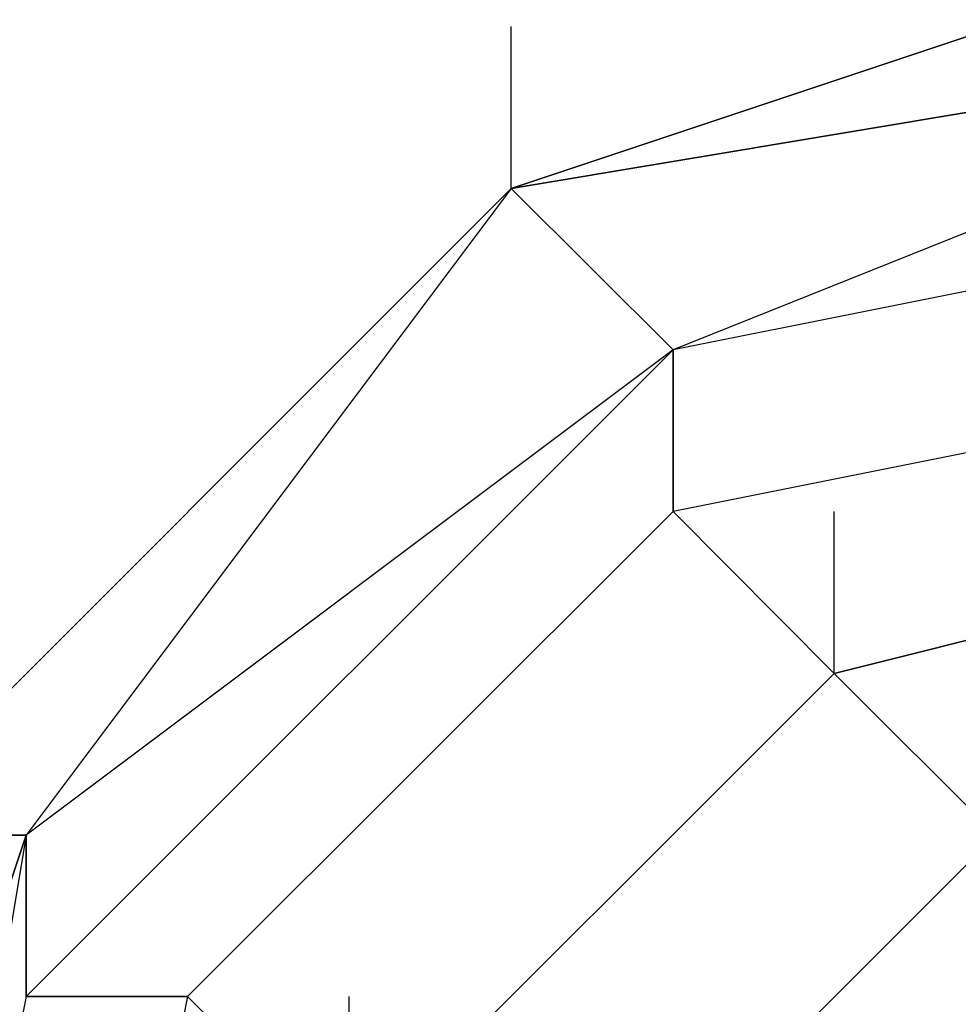
# Model space of a CAD drawing. Units: millimetres. Extents: x -5238 to 42113, y -6831 to 27230.
# Drawn here: x 4428 to 4477, y 7035 to 7087 of the extents above; entities that cross this region are included whole.
import ezdxf

# ---------------------------------------------------------------- set-up
doc = ezdxf.new("R2010")
doc.units = ezdxf.units.MM
doc.layers.add('DRAUFSICHT', color=7, linetype='Continuous')

msp = doc.modelspace()

# ---------------------------------------------------------------- linework, layer by layer
at = {"layer": 'DRAUFSICHT', "lineweight": 25}
for points in [[(4546.599, 6917.274), (4588.939, 6951.139), (4597.414, 6993.48), (4588.939, 7044.26), (4546.599, 7078.126), (4504.259, 7095.075), (4453.478, 7078.126), (4419.613, 7044.26), (4402.663, 6993.48), (4419.613, 6951.139), (4453.478, 6917.274)], [(4546.599, 6917.274), (4588.939, 6951.139), (4597.414, 6993.48), (4588.939, 7044.26), (4546.599, 7078.126), (4504.259, 7095.075), (4453.478, 7078.126), (4419.613, 7044.26), (4402.663, 6993.48), (4419.613, 6951.139), (4453.478, 6917.274)], [(4555.074, 6917.274), (4588.939, 6951.139), (4597.414, 6993.48), (4588.939, 7044.26), (4555.074, 7078.126), (4504.259, 7095.075), (4453.478, 7078.126), (4419.613, 7044.26), (4402.663, 6993.48), (4419.613, 6951.139), (4453.478, 6917.274)], [(4555.074, 6917.274), (4588.939, 6951.139), (4597.414, 6993.48), (4588.939, 7044.26), (4555.074, 7078.126), (4504.259, 7095.075), (4453.478, 7078.126), (4419.613, 7044.26), (4402.663, 6993.48), (4419.613, 6951.139), (4453.478, 6917.274)], [(4555.074, 6917.274), (4588.939, 6951.139), (4597.414, 6993.48), (4588.939, 7044.26), (4555.074, 7078.126), (4504.259, 7095.075), (4453.478, 7078.126), (4419.613, 7044.26), (4402.663, 6993.48), (4419.613, 6951.139), (4453.478, 6917.274)], [(4555.074, 6917.274), (4588.939, 6951.139), (4597.414, 6993.48), (4588.939, 7044.26), (4555.074, 7078.126), (4504.259, 7095.075), (4453.478, 7078.126), (4419.613, 7044.26), (4402.663, 6993.48), (4419.613, 6951.139), (4453.478, 6917.274)], [(4555.074, 6917.274), (4588.939, 6951.139), (4597.414, 6993.48), (4588.939, 7044.26), (4555.074, 7078.126), (4504.259, 7095.075), (4453.478, 7078.126), (4419.613, 7044.26), (4402.663, 6993.48), (4419.613, 6951.139), (4453.478, 6917.274)], [(4546.599, 6917.274), (4588.939, 6951.139), (4597.414, 6993.48), (4588.939, 7044.26), (4546.599, 7078.126), (4504.259, 7095.075), (4453.478, 7078.126), (4419.613, 7044.26), (4402.663, 6993.48), (4419.613, 6951.139), (4453.478, 6917.274)], [(4546.599, 6917.274), (4588.939, 6951.139), (4597.414, 6993.48), (4588.939, 7044.26), (4555.074, 7078.126), (4504.259, 7095.075), (4453.478, 7078.126), (4419.613, 7044.26), (4402.663, 6993.48), (4419.613, 6951.139), (4453.478, 6917.274)], [(4555.074, 6917.274), (4588.939, 6951.139), (4597.414, 6993.48), (4588.939, 7044.26), (4555.074, 7078.126), (4504.259, 7095.075), (4453.478, 7078.126), (4419.613, 7044.26), (4402.663, 6993.48), (4419.613, 6951.139), (4453.478, 6917.274)], [(4555.074, 6917.274), (4588.939, 6951.139), (4597.414, 6993.48), (4588.939, 7044.26), (4555.074, 7078.126), (4504.259, 7095.075), (4453.478, 7078.126), (4419.613, 7044.26), (4402.663, 6993.48), (4419.613, 6951.139), (4453.478, 6917.274)], [(4555.074, 6917.274), (4588.939, 6951.139), (4597.414, 6993.48), (4588.939, 7044.26), (4555.074, 7078.126), (4504.259, 7095.075), (4453.478, 7078.126), (4419.613, 7044.26), (4402.663, 6993.48), (4419.613, 6951.139), (4453.478, 6917.274)], [(4555.074, 6917.274), (4588.939, 6951.139), (4597.414, 6993.48), (4588.939, 7044.26), (4555.074, 7078.126), (4504.259, 7095.075), (4453.478, 7078.126), (4419.613, 7044.26), (4402.663, 6993.48), (4419.613, 6951.139), (4453.478, 6917.274)], [(4555.074, 6917.274), (4588.939, 6951.139), (4597.414, 6993.48), (4588.939, 7044.26), (4546.599, 7078.126), (4504.259, 7095.075), (4453.478, 7078.126), (4419.613, 7044.26), (4402.663, 6993.48), (4419.613, 6951.139), (4453.478, 6917.274)], [(4546.599, 6917.274), (4588.939, 6951.139), (4597.414, 6993.48), (4588.939, 7044.26), (4546.599, 7078.126), (4504.259, 7095.075), (4453.478, 7078.126), (4419.613, 7044.26), (4402.663, 6993.48), (4419.613, 6951.139), (4453.478, 6917.274)], [(4546.599, 6917.274), (4588.939, 6951.139), (4597.414, 6993.48), (4588.939, 7044.26), (4555.074, 7078.126), (4504.259, 7095.075), (4453.478, 7078.126), (4419.613, 7044.26), (4402.663, 6993.48), (4419.613, 6951.139), (4453.478, 6917.274)], [(4555.074, 6917.274), (4588.939, 6951.139), (4597.414, 6993.48), (4588.939, 7044.26), (4555.074, 7078.126), (4504.259, 7095.075), (4453.478, 7078.126), (4419.613, 7044.26), (4402.663, 6993.48), (4419.613, 6951.139), (4453.478, 6917.274)], [(4555.074, 6917.274), (4588.939, 6951.139), (4597.414, 6993.48), (4588.939, 7044.26), (4555.074, 7078.126), (4504.259, 7095.075), (4453.478, 7078.126), (4419.613, 7044.26), (4402.663, 6993.48), (4419.613, 6951.139), (4453.478, 6917.274)], [(4555.074, 6917.274), (4588.939, 6951.139), (4597.414, 6993.48), (4588.939, 7044.26), (4555.074, 7078.126), (4504.259, 7095.075), (4453.478, 7078.126), (4419.613, 7044.26), (4402.663, 6993.48), (4419.613, 6951.139), (4453.478, 6917.274)], [(4555.074, 6917.274), (4588.939, 6951.139), (4597.414, 6993.48), (4588.939, 7044.26), (4555.074, 7078.126), (4504.259, 7095.075), (4453.478, 7078.126), (4419.613, 7044.26), (4402.663, 6993.48), (4419.613, 6951.139), (4453.478, 6917.274)], [(4555.074, 6917.274), (4588.939, 6951.139), (4597.414, 6993.48), (4588.939, 7044.26), (4546.599, 7078.126), (4504.259, 7095.075), (4453.478, 7078.126), (4419.613, 7044.26), (4402.663, 6993.48), (4419.613, 6951.139), (4453.478, 6917.274)], [(4546.599, 6917.274), (4588.939, 6951.139), (4597.414, 6993.48), (4588.939, 7044.26), (4546.599, 7078.126), (4504.259, 7095.075), (4453.478, 7078.126), (4419.613, 7044.26), (4402.663, 6993.48), (4419.613, 6951.139), (4453.478, 6917.274)], [(4546.599, 6917.274), (4588.939, 6951.139), (4597.414, 6993.48), (4588.939, 7044.26), (4555.074, 7078.126), (4504.259, 7095.075), (4453.478, 7078.126), (4419.613, 7044.26), (4402.663, 6993.48), (4419.613, 6951.139), (4453.478, 6917.274)], [(4555.074, 6917.274), (4588.939, 6951.139), (4597.414, 6993.48), (4588.939, 7044.26), (4555.074, 7078.126), (4504.259, 7095.075), (4453.478, 7078.126), (4419.613, 7044.26), (4402.663, 6993.48), (4419.613, 6951.139), (4453.478, 6917.274)], [(4555.074, 6917.274), (4588.939, 6951.139), (4597.414, 6993.48), (4588.939, 7044.26), (4555.074, 7078.126), (4504.259, 7095.075), (4453.478, 7078.126), (4419.613, 7044.26), (4402.663, 6993.48), (4419.613, 6951.139), (4453.478, 6917.274)], [(4555.074, 6917.274), (4588.939, 6951.139), (4597.414, 6993.48), (4588.939, 7044.26), (4555.074, 7078.126), (4504.259, 7095.075), (4453.478, 7078.126), (4419.613, 7044.26), (4402.663, 6993.48), (4419.613, 6951.139), (4453.478, 6917.274)], [(4555.074, 6917.274), (4588.939, 6951.139), (4597.414, 6993.48), (4588.939, 7044.26), (4555.074, 7078.126), (4504.259, 7095.075), (4453.478, 7078.126), (4419.613, 7044.26), (4402.663, 6993.48), (4419.613, 6951.139), (4453.478, 6917.274)], [(4555.074, 6917.274), (4588.939, 6951.139), (4597.414, 6993.48), (4588.939, 7044.26), (4546.599, 7078.126), (4504.259, 7095.075), (4453.478, 7078.126), (4419.613, 7044.26), (4402.663, 6993.48), (4419.613, 6951.139), (4453.478, 6917.274)], [(4504.259, 7095.075), (4453.478, 7078.126), (4419.613, 7044.26), (4411.138, 6993.48), (4419.613, 6951.139), (4453.478, 6917.274)], [(4546.599, 6917.274), (4580.464, 6951.139), (4597.414, 6993.48), (4580.464, 7044.26), (4546.599, 7078.126), (4504.259, 7095.075), (4453.478, 7078.126), (4419.613, 7044.26), (4411.138, 6993.48), (4419.613, 6951.139), (4453.478, 6917.274)], [(4546.599, 6917.274), (4588.939, 6951.139), (4597.414, 6993.48), (4588.939, 7044.26), (4546.599, 7078.126), (4504.259, 7095.075), (4453.478, 7078.126), (4419.613, 7044.26), (4411.138, 6993.48), (4419.613, 6951.139), (4453.478, 6917.274)], [(4546.599, 6917.274), (4588.939, 6951.139), (4597.414, 6993.48), (4588.939, 7044.26), (4546.599, 7078.126), (4504.259, 7095.075), (4453.478, 7078.126), (4419.613, 7044.26), (4411.138, 6993.48), (4419.613, 6951.139), (4453.478, 6917.274)], [(4546.599, 6917.274), (4588.939, 6951.139), (4597.414, 6993.48), (4588.939, 7044.26), (4546.599, 7078.126), (4504.259, 7095.075), (4453.478, 7078.126), (4419.613, 7044.26), (4411.138, 6993.48), (4419.613, 6951.139), (4453.478, 6917.274)], [(4546.599, 6917.274), (4588.939, 6951.139), (4597.414, 6993.48), (4588.939, 7044.26), (4546.599, 7078.126), (4504.259, 7095.075), (4453.478, 7078.126), (4419.613, 7044.26), (4411.138, 6993.48), (4419.613, 6951.139), (4453.478, 6917.274)], [(4546.599, 6917.274), (4580.464, 6951.139), (4597.414, 6993.48), (4580.464, 7044.26), (4546.599, 7078.126), (4504.259, 7095.075), (4453.478, 7078.126), (4419.613, 7044.26), (4411.138, 6993.48), (4419.613, 6951.139), (4453.478, 6917.274)], [(4546.599, 6917.274), (4580.464, 6951.139), (4597.414, 6993.48), (4588.939, 7044.26), (4546.599, 7078.126), (4504.259, 7095.075), (4453.478, 7078.126), (4419.613, 7044.26), (4411.138, 6993.48), (4419.613, 6951.139), (4453.478, 6917.274)], [(4546.599, 6917.274), (4588.939, 6951.139), (4597.414, 6993.48), (4588.939, 7044.26), (4546.599, 7078.126), (4504.259, 7095.075), (4453.478, 7078.126), (4419.613, 7044.26), (4411.138, 6993.48), (4419.613, 6951.139), (4453.478, 6917.274)], [(4546.599, 6917.274), (4588.939, 6951.139), (4597.414, 6993.48), (4588.939, 7044.26), (4546.599, 7078.126), (4504.259, 7095.075), (4453.478, 7078.126), (4419.613, 7044.26), (4411.138, 6993.48), (4419.613, 6951.139), (4453.478, 6917.274)], [(4546.599, 6917.274), (4588.939, 6951.139), (4597.414, 6993.48), (4588.939, 7044.26), (4546.599, 7078.126), (4504.259, 7095.075), (4453.478, 7078.126), (4419.613, 7044.26), (4411.138, 6993.48), (4419.613, 6951.139), (4453.478, 6917.274)], [(4546.599, 6917.274), (4588.939, 6951.139), (4597.414, 6993.48), (4580.464, 7044.26), (4546.599, 7078.126), (4504.259, 7095.075), (4453.478, 7078.126), (4419.613, 7044.26), (4411.138, 6993.48), (4419.613, 6951.139), (4453.478, 6917.274)], [(4546.599, 6917.274), (4580.464, 6951.139), (4597.414, 6993.48), (4580.464, 7044.26), (4546.599, 7078.126), (4504.259, 7095.075), (4453.478, 7078.126), (4419.613, 7044.26), (4411.138, 6993.48), (4419.613, 6951.139), (4453.478, 6917.274)], [(4546.599, 6917.274), (4580.464, 6951.139), (4597.414, 6993.48), (4588.939, 7044.26), (4546.599, 7078.126), (4504.259, 7095.075), (4453.478, 7078.126), (4419.613, 7044.26), (4411.138, 6993.48), (4419.613, 6951.139), (4453.478, 6917.274)], [(4546.599, 6917.274), (4588.939, 6951.139), (4597.414, 6993.48), (4588.939, 7044.26), (4546.599, 7078.126), (4504.259, 7095.075), (4453.478, 7078.126), (4419.613, 7044.26), (4411.138, 6993.48), (4419.613, 6951.139), (4453.478, 6917.274)], [(4546.599, 6917.274), (4588.939, 6951.139), (4597.414, 6993.48), (4588.939, 7044.26), (4546.599, 7078.126), (4504.259, 7095.075), (4453.478, 7078.126), (4419.613, 7044.26), (4411.138, 6993.48), (4419.613, 6951.139), (4453.478, 6917.274)], [(4546.599, 6917.274), (4588.939, 6951.139), (4597.414, 6993.48), (4588.939, 7044.26), (4546.599, 7078.126), (4504.259, 7095.075), (4453.478, 7078.126), (4419.613, 7044.26), (4411.138, 6993.48), (4419.613, 6951.139), (4453.478, 6917.274)], [(4546.599, 6917.274), (4588.939, 6951.139), (4597.414, 6993.48), (4580.464, 7044.26), (4546.599, 7078.126), (4504.259, 7095.075), (4453.478, 7078.126), (4419.613, 7044.26), (4411.138, 6993.48), (4419.613, 6951.139), (4453.478, 6917.274)], [(4546.599, 6917.274), (4580.464, 6951.139), (4597.414, 6993.48), (4580.464, 7044.26), (4546.599, 7078.126), (4504.259, 7095.075), (4453.478, 7078.126), (4419.613, 7044.26), (4411.138, 6993.48), (4419.613, 6951.139), (4453.478, 6917.274)], [(4546.599, 6917.274), (4580.464, 6951.139), (4597.414, 6993.48), (4588.939, 7044.26), (4546.599, 7078.126), (4504.259, 7095.075), (4453.478, 7078.126), (4419.613, 7044.26), (4411.138, 6993.48), (4419.613, 6951.139), (4453.478, 6917.274)], [(4546.599, 6917.274), (4588.939, 6951.139), (4597.414, 6993.48), (4588.939, 7044.26), (4546.599, 7078.126), (4504.259, 7095.075), (4453.478, 7078.126), (4419.613, 7044.26), (4411.138, 6993.48), (4419.613, 6951.139), (4453.478, 6917.274)], [(4546.599, 6917.274), (4588.939, 6951.139), (4597.414, 6993.48), (4588.939, 7044.26), (4546.599, 7078.126), (4504.259, 7095.075), (4453.478, 7078.126), (4419.613, 7044.26), (4411.138, 6993.48), (4419.613, 6951.139), (4453.478, 6917.274)], [(4546.599, 6917.274), (4588.939, 6951.139), (4597.414, 6993.48), (4588.939, 7044.26), (4546.599, 7078.126), (4504.259, 7095.075), (4453.478, 7078.126), (4419.613, 7044.26), (4411.138, 6993.48), (4419.613, 6951.139), (4453.478, 6917.274)], [(4546.599, 6917.274), (4588.939, 6951.139), (4597.414, 6993.48), (4580.464, 7044.26), (4546.599, 7078.126), (4504.259, 7095.075), (4453.478, 7078.126), (4419.613, 7044.26), (4411.138, 6993.48), (4419.613, 6951.139), (4453.478, 6917.274)], [(4504.259, 7086.601), (4504.259, 7095.075), (4453.478, 7078.126)], [(4504.259, 7095.075), (4453.478, 7078.126)], [(4504.259, 7095.075), (4453.478, 7078.126)], [(4504.259, 7095.075), (4453.478, 7078.126)], [(4504.259, 7095.075), (4453.478, 7078.126)], [(4504.259, 7095.075), (4453.478, 7078.126)], [(4504.259, 7095.075), (4453.478, 7078.126)], [(4504.259, 7095.075), (4453.478, 7078.126)], [(4504.259, 7095.075), (4453.478, 7078.126)], [(4504.259, 7095.075), (4453.478, 7078.126)], [(4504.259, 7095.075), (4453.478, 7078.126)], [(4504.259, 7095.075), (4453.478, 7078.126)], [(4504.259, 7095.075), (4453.478, 7078.126)], [(4504.259, 7095.075), (4504.259, 7086.601), (4453.478, 7078.126)], [(4504.259, 7086.601), (4453.478, 7078.126), (4504.259, 7095.075)], [(4453.478, 7078.126), (4504.259, 7095.075)], [(4453.478, 7078.126), (4504.259, 7095.075)], [(4453.478, 7078.126), (4504.259, 7095.075)], [(4453.478, 7078.126), (4504.259, 7095.075)], [(4453.478, 7078.126), (4504.259, 7095.075)], [(4453.478, 7078.126), (4504.259, 7095.075)], [(4453.478, 7078.126), (4504.259, 7095.075)], [(4453.478, 7078.126), (4504.259, 7095.075)], [(4453.478, 7078.126), (4504.259, 7095.075)], [(4453.478, 7078.126), (4504.259, 7095.075)], [(4453.478, 7078.126), (4504.259, 7095.075)], [(4453.478, 7078.126), (4504.259, 7095.075)], [(4504.259, 7086.601), (4453.478, 7078.126), (4504.259, 7095.075)], [(4453.478, 7078.126), (4504.259, 7095.075)], [(4453.478, 7078.126), (4504.259, 7095.075)], [(4453.478, 7078.126), (4504.259, 7095.075)], [(4453.478, 7078.126), (4504.259, 7095.075)], [(4453.478, 7078.126), (4504.259, 7095.075)], [(4453.478, 7078.126), (4504.259, 7095.075)], [(4453.478, 7078.126), (4504.259, 7095.075)], [(4453.478, 7078.126), (4504.259, 7095.075)], [(4453.478, 7078.126), (4504.259, 7095.075)], [(4453.478, 7078.126), (4504.259, 7095.075)], [(4453.478, 7078.126), (4504.259, 7095.075)], [(4453.478, 7078.126), (4504.259, 7095.075)], [(4504.259, 7086.601), (4453.478, 7078.126), (4504.259, 7095.075)], [(4453.478, 7078.126), (4504.259, 7095.075)], [(4453.478, 7078.126), (4504.259, 7095.075)], [(4453.478, 7078.126), (4504.259, 7095.075)], [(4453.478, 7078.126), (4504.259, 7095.075)], [(4453.478, 7078.126), (4504.259, 7095.075)], [(4453.478, 7078.126), (4504.259, 7095.075)], [(4453.478, 7078.126), (4504.259, 7095.075)], [(4453.478, 7078.126), (4504.259, 7095.075)], [(4453.478, 7078.126), (4504.259, 7095.075)], [(4453.478, 7078.126), (4504.259, 7095.075)], [(4453.478, 7078.126), (4504.259, 7095.075)], [(4453.478, 7078.126), (4504.259, 7095.075)], [(4546.599, 6925.749), (4580.464, 6951.139), (4588.939, 6993.48), (4580.464, 7044.26), (4546.599, 7069.685), (4504.259, 7086.601), (4453.478, 7078.126), (4428.088, 7044.26), (4411.138, 6993.48), (4428.088, 6951.139), (4453.478, 6917.274)], [(4546.599, 6917.274), (4580.464, 6951.139), (4588.939, 6993.48), (4580.464, 7044.26), (4546.599, 7078.126), (4504.259, 7086.601), (4453.478, 7078.126), (4419.613, 7044.26), (4411.138, 6993.48), (4419.613, 6951.139), (4453.478, 6917.274)], [(4504.259, 7086.601), (4453.478, 7078.126), (4419.613, 7044.26), (4411.138, 6993.48), (4419.613, 6951.139), (4453.478, 6917.274)], [(4546.599, 6917.274), (4580.464, 6951.139), (4597.414, 6993.48), (4580.464, 7044.26), (4546.599, 7078.126), (4504.259, 7086.601), (4453.478, 7078.126), (4428.088, 7044.26), (4411.138, 6993.48), (4428.088, 6951.139), (4453.478, 6917.274)], [(4546.599, 6925.749), (4580.464, 6951.139), (4588.939, 6993.48), (4580.464, 7044.26), (4546.599, 7078.126), (4504.259, 7086.601), (4453.478, 7078.126), (4428.088, 7044.26), (4411.138, 6993.48), (4428.088, 6951.139), (4453.478, 6917.274)], [(4597.414, 6993.48), (4580.464, 7044.26), (4546.599, 7078.126), (4504.259, 7086.601), (4453.478, 7078.126), (4419.613, 7044.26), (4411.138, 6993.48), (4419.613, 6951.139), (4453.478, 6917.274)], [(4546.599, 6917.274), (4580.464, 6951.139), (4597.414, 6993.48), (4580.464, 7044.26), (4546.599, 7078.126), (4504.259, 7086.601), (4453.478, 7078.126), (4419.613, 7044.26), (4411.138, 6993.48), (4419.613, 6951.139), (4453.478, 6917.274)], [(4588.939, 6993.48), (4580.464, 7044.26), (4546.599, 7078.126), (4504.259, 7086.601), (4453.478, 7078.126), (4428.088, 7044.26), (4411.138, 6993.48), (4428.088, 6951.139), (4453.478, 6917.274)], [(4546.599, 6925.749), (4580.464, 6951.139), (4588.939, 6993.48), (4580.464, 7044.26), (4546.599, 7078.126), (4504.259, 7086.601), (4453.478, 7078.126), (4428.088, 7044.26), (4411.138, 6993.48), (4428.088, 6951.139), (4453.478, 6917.274)], [(4597.414, 6993.48), (4580.464, 7044.26), (4546.599, 7078.126), (4504.259, 7086.601), (4453.478, 7078.126), (4419.613, 7044.26), (4411.138, 6993.48), (4419.613, 6951.139), (4453.478, 6917.274)], [(4546.599, 6917.274), (4580.464, 6951.139), (4597.414, 6993.48), (4580.464, 7044.26), (4546.599, 7078.126), (4504.259, 7086.601), (4453.478, 7078.126), (4419.613, 7044.26), (4411.138, 6993.48), (4419.613, 6951.139), (4453.478, 6917.274)], [(4588.939, 6993.48), (4580.464, 7044.26), (4546.599, 7078.126), (4504.259, 7086.601), (4453.478, 7078.126), (4428.088, 7044.26), (4411.138, 6993.48), (4428.088, 6951.139), (4453.478, 6917.274)], [(4546.599, 6925.749), (4580.464, 6951.139), (4588.939, 6993.48), (4580.464, 7044.26), (4546.599, 7078.126), (4504.259, 7086.601), (4453.478, 7078.126), (4428.088, 7044.26), (4411.138, 6993.48), (4428.088, 6951.139), (4453.478, 6917.274)], [(4597.414, 6993.48), (4580.464, 7044.26), (4546.599, 7078.126), (4504.259, 7086.601), (4453.478, 7078.126), (4419.613, 7044.26), (4411.138, 6993.48), (4419.613, 6951.139), (4453.478, 6917.274)], [(4546.599, 6917.274), (4580.464, 6951.139), (4597.414, 6993.48), (4580.464, 7044.26), (4546.599, 7078.126), (4504.259, 7086.601), (4453.478, 7078.126), (4419.613, 7044.26), (4411.138, 6993.48), (4419.613, 6951.139), (4453.478, 6917.274)], [(4588.939, 6993.48), (4580.464, 7044.26), (4546.599, 7078.126), (4504.259, 7086.601), (4453.478, 7078.126), (4428.088, 7044.26), (4411.138, 6993.48), (4428.088, 6951.139), (4453.478, 6917.274)], [(4504.259, 7086.601), (4461.953, 7069.685), (4428.088, 7044.26), (4419.613, 6993.48), (4428.088, 6951.139), (4461.953, 6925.749)], [(4546.599, 6917.274), (4580.464, 6951.139), (4588.939, 6993.48), (4580.464, 7044.26), (4546.599, 7078.126), (4504.259, 7086.601), (4461.953, 7069.685), (4428.088, 7044.26), (4419.613, 6993.48), (4428.088, 6951.139), (4461.953, 6925.749)], [(4588.939, 6993.48), (4580.464, 7044.26), (4546.599, 7069.685), (4504.259, 7086.601), (4461.953, 7069.685), (4428.088, 7044.26), (4419.613, 6993.48), (4428.088, 6951.139), (4461.953, 6925.749)], [(4546.599, 6917.274), (4580.464, 6951.139), (4588.939, 6993.48), (4580.464, 7044.26), (4546.599, 7069.685), (4504.259, 7086.601), (4461.953, 7069.685), (4428.088, 7044.26), (4419.613, 6993.48), (4428.088, 6951.139), (4461.953, 6925.749)], [(4588.939, 6993.48), (4580.464, 7044.26), (4546.599, 7069.685), (4504.259, 7086.601), (4461.953, 7069.685), (4428.088, 7044.26), (4419.613, 6993.48), (4428.088, 6951.139), (4461.953, 6925.749)], [(4546.599, 6917.274), (4580.464, 6951.139), (4588.939, 6993.48), (4580.464, 7044.26), (4546.599, 7069.685), (4504.259, 7086.601), (4461.953, 7069.685), (4428.088, 7044.26), (4419.613, 6993.48), (4428.088, 6951.139), (4461.953, 6925.749)], [(4588.939, 6993.48), (4580.464, 7044.26), (4546.599, 7069.685), (4504.259, 7086.601), (4461.953, 7069.685), (4428.088, 7044.26), (4419.613, 6993.48), (4428.088, 6951.139), (4461.953, 6925.749)], [(4546.599, 6917.274), (4580.464, 6951.139), (4588.939, 6993.48), (4580.464, 7044.26), (4546.599, 7069.685), (4504.259, 7086.601), (4461.953, 7069.685), (4428.088, 7044.26), (4419.613, 6993.48), (4428.088, 6951.139), (4461.953, 6925.749)], [(4504.259, 7086.601), (4453.478, 7078.126), (4461.953, 7069.685)], [(4504.259, 7086.601), (4453.478, 7078.126)], [(4504.259, 7086.601), (4453.478, 7078.126)], [(4504.259, 7086.601), (4461.953, 7069.685), (4453.478, 7078.126)], [(4504.259, 7086.601), (4453.478, 7078.126), (4461.953, 7069.685)], [(4453.478, 7078.126), (4504.259, 7086.601)], [(4453.478, 7078.126), (4504.259, 7086.601)], [(4453.478, 7078.126), (4453.478, 7086.601)], [(4504.259, 7086.601), (4461.953, 7069.685), (4453.478, 7078.126)], [(4504.259, 7086.601), (4453.478, 7078.126), (4461.953, 7069.685)], [(4453.478, 7078.126), (4504.259, 7086.601)], [(4453.478, 7078.126), (4504.259, 7086.601)], [(4453.478, 7078.126), (4453.478, 7086.601)], [(4504.259, 7086.601), (4461.953, 7069.685), (4453.478, 7078.126)], [(4504.259, 7086.601), (4453.478, 7078.126), (4461.953, 7069.685)], [(4453.478, 7078.126), (4504.259, 7086.601)], [(4453.478, 7078.126), (4504.259, 7086.601)], [(4453.478, 7078.126), (4453.478, 7086.601)], [(4504.259, 7086.601), (4461.953, 7069.685), (4453.478, 7078.126)], [(4504.259, 7078.126), (4504.259, 7086.601), (4461.953, 7069.685)], [(4504.259, 7086.601), (4504.259, 7078.126), (4461.953, 7069.685)], [(4504.259, 7086.601), (4461.953, 7069.685)], [(4504.259, 7086.601), (4461.953, 7069.685)], [(4504.259, 7086.601), (4461.953, 7069.685)], [(4453.478, 7078.126), (4419.613, 7044.26), (4428.088, 7044.26)], [(4419.613, 7044.26), (4453.478, 7078.126)], [(4419.613, 7044.26), (4453.478, 7078.126)], [(4419.613, 7044.26), (4453.478, 7078.126)], [(4419.613, 7044.26), (4453.478, 7078.126)], [(4419.613, 7044.26), (4453.478, 7078.126)], [(4419.613, 7044.26), (4453.478, 7078.126)], [(4419.613, 7044.26), (4453.478, 7078.126)], [(4419.613, 7044.26), (4453.478, 7078.126)], [(4419.613, 7044.26), (4453.478, 7078.126)], [(4419.613, 7044.26), (4453.478, 7078.126)], [(4419.613, 7044.26), (4453.478, 7078.126)], [(4419.613, 7044.26), (4453.478, 7078.126)], [(4453.478, 7078.126), (4428.088, 7044.26), (4419.613, 7044.26)], [(4504.259, 7078.126), (4461.953, 7069.685), (4428.088, 7035.82), (4419.613, 6993.48), (4428.088, 6959.614), (4461.953, 6925.749), (4504.259, 6917.274), (4546.599, 6925.749), (4571.989, 6959.614), (4580.464, 6993.48), (4571.989, 7035.82), (4546.599, 7069.685), (4504.259, 7078.126)], [(4504.259, 7078.126), (4461.953, 7069.685), (4428.088, 7035.82), (4419.613, 6993.48), (4428.088, 6959.614), (4461.953, 6925.749), (4504.259, 6917.274), (4546.599, 6925.749), (4571.989, 6959.614), (4580.464, 6993.48), (4571.989, 7035.82), (4546.599, 7069.685), (4504.259, 7078.126)], [(4453.478, 7078.126), (4419.613, 7044.26), (4428.088, 7044.26)], [(4419.613, 7044.26), (4453.478, 7078.126)], [(4419.613, 7044.26), (4453.478, 7078.126)], [(4419.613, 7044.26), (4453.478, 7078.126)], [(4419.613, 7044.26), (4453.478, 7078.126)], [(4419.613, 7044.26), (4453.478, 7078.126)], [(4419.613, 7044.26), (4453.478, 7078.126)], [(4419.613, 7044.26), (4453.478, 7078.126)], [(4419.613, 7044.26), (4453.478, 7078.126)], [(4419.613, 7044.26), (4453.478, 7078.126)], [(4419.613, 7044.26), (4453.478, 7078.126)], [(4419.613, 7044.26), (4453.478, 7078.126)], [(4419.613, 7044.26), (4453.478, 7078.126)], [(4453.478, 7078.126), (4428.088, 7044.26), (4419.613, 7044.26)], [(4538.158, 6934.189), (4571.989, 6959.614), (4580.464, 6993.48), (4571.989, 7035.82), (4546.599, 7069.685), (4504.259, 7078.126), (4461.953, 7069.685), (4428.088, 7035.82), (4419.613, 6993.48), (4428.088, 6959.614), (4461.953, 6925.749)], [(4580.464, 6993.48), (4571.989, 7035.82), (4546.599, 7069.685), (4504.259, 7078.126), (4461.953, 7069.685), (4428.088, 7035.82), (4419.613, 6993.48), (4428.088, 6959.614), (4461.953, 6925.749)], [(4453.478, 7078.126), (4419.613, 7044.26), (4428.088, 7044.26)], [(4419.613, 7044.26), (4453.478, 7078.126)], [(4419.613, 7044.26), (4453.478, 7078.126)], [(4419.613, 7044.26), (4453.478, 7078.126)], [(4419.613, 7044.26), (4453.478, 7078.126)], [(4419.613, 7044.26), (4453.478, 7078.126)], [(4419.613, 7044.26), (4453.478, 7078.126)], [(4419.613, 7044.26), (4453.478, 7078.126)], [(4419.613, 7044.26), (4453.478, 7078.126)], [(4419.613, 7044.26), (4453.478, 7078.126)], [(4419.613, 7044.26), (4453.478, 7078.126)], [(4419.613, 7044.26), (4453.478, 7078.126)], [(4419.613, 7044.26), (4453.478, 7078.126)], [(4453.478, 7078.126), (4428.088, 7044.26), (4419.613, 7044.26)], [(4538.158, 6934.189), (4571.989, 6959.614), (4580.464, 6993.48), (4571.989, 7035.82), (4546.599, 7069.685), (4504.259, 7078.126), (4461.953, 7069.685), (4428.088, 7035.82), (4419.613, 6993.48), (4428.088, 6959.614), (4461.953, 6925.749)], [(4580.464, 6993.48), (4571.989, 7035.82), (4546.599, 7069.685), (4504.259, 7078.126), (4461.953, 7069.685), (4428.088, 7035.82), (4419.613, 6993.48), (4428.088, 6959.614), (4461.953, 6925.749)], [(4453.478, 7078.126), (4419.613, 7044.26), (4428.088, 7044.26)], [(4419.613, 7044.26), (4453.478, 7078.126)], [(4419.613, 7044.26), (4453.478, 7078.126)], [(4419.613, 7044.26), (4453.478, 7078.126)], [(4419.613, 7044.26), (4453.478, 7078.126)], [(4419.613, 7044.26), (4453.478, 7078.126)], [(4419.613, 7044.26), (4453.478, 7078.126)], [(4419.613, 7044.26), (4453.478, 7078.126)], [(4419.613, 7044.26), (4453.478, 7078.126)], [(4419.613, 7044.26), (4453.478, 7078.126)], [(4419.613, 7044.26), (4453.478, 7078.126)], [(4419.613, 7044.26), (4453.478, 7078.126)], [(4419.613, 7044.26), (4453.478, 7078.126)], [(4453.478, 7078.126), (4428.088, 7044.26), (4419.613, 7044.26)], [(4538.158, 6934.189), (4571.989, 6959.614), (4580.464, 6993.48), (4571.989, 7035.82), (4546.599, 7069.685), (4504.259, 7078.126), (4461.953, 7069.685), (4428.088, 7035.82), (4419.613, 6993.48), (4428.088, 6959.614), (4461.953, 6925.749)], [(4580.464, 6993.48), (4571.989, 7035.82), (4546.599, 7069.685), (4504.259, 7078.126), (4461.953, 7069.685), (4428.088, 7035.82), (4419.613, 6993.48), (4428.088, 6959.614), (4461.953, 6925.749)], [(4453.478, 7078.126), (4428.088, 7044.26)], [(4453.478, 7078.126), (4428.088, 7044.26)], [(4453.478, 7078.126), (4428.088, 7044.26)], [(4453.478, 7078.126), (4428.088, 7044.26)], [(4504.259, 7069.685), (4504.259, 7078.126), (4461.953, 7069.685), (4461.953, 7061.21)], [(4504.259, 7078.126), (4504.259, 7069.685), (4461.953, 7061.21), (4461.953, 7069.685)], [(4504.259, 7078.126), (4461.953, 7069.685), (4461.953, 7061.21)], [(4504.259, 7078.126), (4461.953, 7069.685)], [(4504.259, 7078.126), (4461.953, 7069.685), (4461.953, 7061.21)], [(4504.259, 7078.126), (4461.953, 7069.685)], [(4504.259, 7078.126), (4461.953, 7069.685), (4461.953, 7061.21)], [(4504.259, 7078.126), (4461.953, 7069.685)], [(4461.953, 7069.685), (4428.088, 7035.82), (4436.528, 7035.82)], [(4461.953, 7069.685), (4428.088, 7044.26), (4428.088, 7035.82)], [(4461.953, 7069.685), (4428.088, 7044.26)], [(4461.953, 7069.685), (4428.088, 7035.82), (4428.088, 7044.26)], [(4504.259, 7069.685), (4461.953, 7061.21), (4436.528, 7035.82), (4428.088, 6993.48), (4436.528, 6959.614), (4461.953, 6934.189), (4504.259, 6925.749), (4538.158, 6934.189), (4571.989, 6959.614), (4580.464, 6993.48), (4571.989, 7035.82), (4538.158, 7061.21), (4504.259, 7069.685)], [(4504.259, 7069.685), (4461.953, 7061.21), (4436.528, 7035.82), (4428.088, 6993.48), (4436.528, 6959.614), (4461.953, 6934.189), (4504.259, 6925.749), (4538.158, 6934.189), (4571.989, 6959.614), (4580.464, 6993.48), (4571.989, 7035.82), (4538.158, 7061.21), (4504.259, 7069.685)], [(4461.953, 7069.685), (4428.088, 7035.82), (4436.528, 7035.82)], [(4461.953, 7069.685), (4428.088, 7044.26), (4428.088, 7035.82)], [(4461.953, 7069.685), (4428.088, 7044.26)], [(4461.953, 7069.685), (4428.088, 7035.82), (4428.088, 7044.26)], [(4580.464, 6993.48), (4571.989, 7035.82), (4538.158, 7061.21), (4504.259, 7069.685), (4461.953, 7061.21), (4436.528, 7035.82), (4428.088, 6993.48), (4436.528, 6959.614), (4461.953, 6934.189)], [(4546.599, 6925.749), (4571.989, 6959.614), (4580.464, 6993.48), (4571.989, 7035.82), (4538.158, 7061.21), (4504.259, 7069.685), (4461.953, 7061.21), (4436.528, 7035.82), (4428.088, 6993.48), (4436.528, 6959.614), (4461.953, 6934.189)], [(4461.953, 7069.685), (4428.088, 7035.82), (4436.528, 7035.82)], [(4461.953, 7069.685), (4428.088, 7044.26), (4428.088, 7035.82)], [(4461.953, 7069.685), (4428.088, 7044.26)], [(4461.953, 7069.685), (4428.088, 7035.82), (4428.088, 7044.26)], [(4580.464, 6993.48), (4571.989, 7035.82), (4538.158, 7061.21), (4504.259, 7069.685), (4461.953, 7061.21), (4436.528, 7035.82), (4428.088, 6993.48), (4436.528, 6959.614), (4461.953, 6934.189)], [(4546.599, 6925.749), (4571.989, 6959.614), (4580.464, 6993.48), (4571.989, 7035.82), (4538.158, 7061.21), (4504.259, 7069.685), (4461.953, 7061.21), (4436.528, 7035.82), (4428.088, 6993.48), (4436.528, 6959.614), (4461.953, 6934.189)], [(4461.953, 7069.685), (4428.088, 7035.82), (4436.528, 7035.82)], [(4461.953, 7069.685), (4428.088, 7044.26), (4428.088, 7035.82)], [(4461.953, 7069.685), (4428.088, 7044.26)], [(4461.953, 7069.685), (4428.088, 7035.82), (4428.088, 7044.26)], [(4580.464, 6993.48), (4571.989, 7035.82), (4538.158, 7061.21), (4504.259, 7069.685), (4461.953, 7061.21), (4436.528, 7035.82), (4428.088, 6993.48), (4436.528, 6959.614), (4461.953, 6934.189)], [(4546.599, 6925.749), (4571.989, 6959.614), (4580.464, 6993.48), (4571.989, 7035.82), (4538.158, 7061.21), (4504.259, 7069.685), (4461.953, 7061.21), (4436.528, 7035.82), (4428.088, 6993.48), (4436.528, 6959.614), (4461.953, 6934.189)], [(4504.259, 7069.685), (4504.259, 7061.21), (4470.393, 7052.735), (4461.953, 7061.21), (4436.528, 7035.82), (4445.003, 7027.345), (4470.393, 7052.735)], [(4504.259, 7061.21), (4504.259, 7069.685), (4461.953, 7061.21), (4470.393, 7052.735), (4504.259, 7061.21)], [(4538.158, 7052.735), (4504.259, 7061.21), (4504.259, 7069.685), (4461.953, 7061.21), (4470.393, 7052.735), (4504.259, 7061.21)], [(4504.259, 7069.685), (4461.953, 7061.21), (4461.953, 7069.685)], [(4538.158, 7052.735), (4504.259, 7061.21), (4504.259, 7069.685), (4461.953, 7061.21), (4470.393, 7052.735), (4504.259, 7061.21)], [(4504.259, 7069.685), (4461.953, 7061.21), (4461.953, 7069.685)], [(4538.158, 7052.735), (4504.259, 7061.21), (4504.259, 7069.685), (4461.953, 7061.21), (4470.393, 7052.735), (4504.259, 7061.21)], [(4504.259, 7069.685), (4461.953, 7061.21), (4461.953, 7069.685)], [(4461.953, 7061.21), (4436.528, 7035.82), (4428.088, 7035.82)], [(4461.953, 7061.21), (4436.528, 7035.82), (4428.088, 7035.82)], [(4461.953, 7061.21), (4436.528, 7035.82), (4428.088, 7035.82)], [(4461.953, 7061.21), (4436.528, 7035.82), (4428.088, 7035.82)], [(4504.259, 7061.21), (4470.393, 7052.735), (4445.003, 7027.345), (4436.528, 6993.48), (4445.003, 6968.055), (4470.393, 6942.664), (4504.259, 6934.189), (4538.158, 6942.664), (4563.549, 6968.055), (4571.989, 6993.48), (4563.549, 7027.345), (4538.158, 7052.735), (4504.259, 7061.21)], [(4571.989, 6993.48), (4563.549, 7027.345), (4538.158, 7052.735), (4504.259, 7061.21), (4470.393, 7052.735), (4445.003, 7027.345), (4436.528, 6993.48), (4445.003, 6968.055), (4470.393, 6942.664)], [(4538.158, 6942.664), (4563.549, 6968.055), (4571.989, 6993.48), (4563.549, 7027.345), (4538.158, 7052.735), (4504.259, 7061.21), (4470.393, 7052.735), (4445.003, 7027.345), (4436.528, 6993.48), (4445.003, 6968.055), (4470.393, 6942.664)], [(4504.259, 7061.21), (4470.393, 7052.735), (4461.953, 7061.21), (4436.528, 7035.82), (4445.003, 7027.345), (4470.393, 7052.735)], [(4571.989, 6993.48), (4563.549, 7027.345), (4538.158, 7052.735), (4504.259, 7061.21), (4470.393, 7052.735), (4445.003, 7027.345), (4436.528, 6993.48), (4445.003, 6968.055), (4470.393, 6942.664), (4504.259, 6934.189), (4538.158, 6942.664), (4563.549, 6968.055), (4571.989, 6993.48)], [(4504.259, 7061.21), (4470.393, 7052.735), (4461.953, 7061.21), (4436.528, 7035.82), (4445.003, 7027.345), (4470.393, 7052.735)], [(4571.989, 6993.48), (4563.549, 7027.345), (4538.158, 7052.735), (4504.259, 7061.21), (4470.393, 7052.735), (4445.003, 7027.345), (4436.528, 6993.48), (4445.003, 6968.055), (4470.393, 6942.664), (4504.259, 6934.189), (4538.158, 6942.664), (4563.549, 6968.055), (4571.989, 6993.48), (4580.464, 6993.48), (4571.989, 7035.82), (4563.549, 7027.345), (4571.989, 6993.48)], [(4504.259, 7061.21), (4470.393, 7052.735), (4461.953, 7061.21), (4436.528, 7035.82), (4445.003, 7027.345), (4470.393, 7052.735)], [(4571.989, 6993.48), (4563.549, 7027.345), (4538.158, 7052.735), (4504.259, 7061.21), (4470.393, 7052.735), (4445.003, 7027.345), (4436.528, 6993.48), (4445.003, 6968.055), (4470.393, 6942.664), (4504.259, 6934.189), (4538.158, 6942.664), (4563.549, 6968.055), (4571.989, 6993.48)], [(4470.393, 7052.735), (4504.259, 7061.21), (4504.259, 7052.735)], [(4470.393, 7052.735), (4470.393, 7061.21)], [(4470.393, 7052.735), (4445.003, 7027.345), (4436.528, 7035.82), (4428.088, 6993.48), (4436.528, 6993.48), (4445.003, 7027.345)], [(4470.393, 7052.735), (4445.003, 7027.345), (4436.528, 7035.82), (4428.088, 6993.48), (4436.528, 6993.48), (4445.003, 7027.345)], [(4470.393, 7052.735), (4445.003, 7027.345), (4436.528, 7035.82), (4428.088, 6993.48), (4436.528, 6993.48), (4445.003, 7027.345)], [(4470.393, 7052.735), (4445.003, 7027.345), (4436.528, 7035.82), (4428.088, 6993.48), (4436.528, 6993.48), (4445.003, 7027.345)], [(4470.393, 7052.735), (4445.003, 7027.345)], [(4478.868, 7044.26), (4470.393, 7052.735)], [(4470.393, 7052.735), (4478.868, 7044.26), (4487.343, 7018.87)], [(4428.088, 7044.26), (4411.138, 6993.48), (4419.613, 6993.48)], [(4411.138, 6993.48), (4428.088, 7044.26)], [(4428.088, 7044.26), (4419.613, 6993.48), (4411.138, 6993.48)], [(4428.088, 7044.26), (4411.138, 6993.48), (4419.613, 6993.48)], [(4411.138, 6993.48), (4428.088, 7044.26)], [(4428.088, 7044.26), (4419.613, 6993.48), (4411.138, 6993.48)], [(4428.088, 7044.26), (4411.138, 6993.48), (4419.613, 6993.48)], [(4411.138, 6993.48), (4428.088, 7044.26)], [(4428.088, 7044.26), (4419.613, 6993.48), (4411.138, 6993.48)], [(4428.088, 7044.26), (4411.138, 6993.48), (4419.613, 6993.48)], [(4411.138, 6993.48), (4428.088, 7044.26)], [(4428.088, 7044.26), (4419.613, 6993.48), (4411.138, 6993.48)], [(4428.088, 7044.26), (4419.613, 6993.48)], [(4428.088, 7044.26), (4419.613, 6993.48)], [(4428.088, 7044.26), (4419.613, 6993.48)], [(4428.088, 7044.26), (4419.613, 6993.48)], [(4445.003, 7027.345), (4461.953, 7027.345), (4478.868, 7044.26)], [(4478.868, 7044.26), (4461.953, 7027.345)], [(4428.088, 7035.82), (4419.613, 6993.48), (4428.088, 6993.48)], [(4428.088, 7035.82), (4419.613, 6993.48)], [(4436.528, 7035.82), (4428.088, 6993.48), (4419.613, 6993.48)], [(4428.088, 7035.82), (4419.613, 6993.48), (4428.088, 6993.48)], [(4428.088, 7035.82), (4419.613, 6993.48)], [(4436.528, 7035.82), (4428.088, 6993.48), (4419.613, 6993.48)], [(4428.088, 7035.82), (4419.613, 6993.48), (4428.088, 6993.48)], [(4428.088, 7035.82), (4419.613, 6993.48)], [(4436.528, 7035.82), (4428.088, 6993.48), (4419.613, 6993.48)], [(4428.088, 7035.82), (4419.613, 6993.48), (4428.088, 6993.48)], [(4428.088, 7035.82), (4419.613, 6993.48)], [(4436.528, 7035.82), (4428.088, 6993.48), (4419.613, 6993.48)], [(4445.003, 7027.345), (4445.003, 7035.82)]]:
    msp.add_lwpolyline(points, dxfattribs=at)
for points, knots in [([(4504.259, 7061.21), (4504.259, 7061.21), (4504.259, 7095.075), (4504.259, 7095.075), (4504.259, 7095.075), (4504.259, 7061.21), (4504.259, 7061.21), (4504.259, 7061.21), (4470.393, 7052.735), (4470.393, 7052.735), (4470.393, 7052.735), (4445.003, 7027.345), (4445.003, 7027.345), (4445.003, 7027.345), (4436.528, 6993.48), (4436.528, 6993.48), (4436.528, 6993.48), (4445.003, 6968.055), (4445.003, 6968.055), (4445.003, 6968.055), (4470.393, 6942.664), (4470.393, 6942.664), (4470.393, 6942.664), (4504.259, 6934.189), (4504.259, 6934.189), (4504.259, 6934.189), (4538.158, 6942.664), (4538.158, 6942.664), (4538.158, 6942.664), (4563.549, 6968.055), (4563.549, 6968.055), (4563.549, 6968.055), (4571.989, 6993.48), (4571.989, 6993.48), (4571.989, 6993.48), (4563.549, 7027.345), (4563.549, 7027.345), (4563.549, 7027.345), (4538.158, 7052.735), (4538.158, 7052.735), (4538.158, 7052.735), (4504.259, 7061.21), (4504.259, 7061.21)], [0, 0, 0, 0, 1, 1, 1, 2, 2, 2, 3, 3, 3, 4, 4, 4, 5, 5, 5, 6, 6, 6, 7, 7, 7, 8, 8, 8, 9, 9, 9, 10, 10, 10, 11, 11, 11, 12, 12, 12, 13, 13, 13, 14, 14, 14, 14]), ([(4453.478, 7078.126), (4453.478, 7078.126), (4419.613, 7044.26), (4419.613, 7044.26), (4419.613, 7044.26), (4453.478, 7078.126), (4453.478, 7078.126)], [0, 0, 0, 0, 1, 1, 1, 2, 2, 2, 2]), ([(4453.478, 7078.126), (4453.478, 7078.126), (4419.613, 7044.26), (4419.613, 7044.26), (4419.613, 7044.26), (4453.478, 7078.126), (4453.478, 7078.126)], [0, 0, 0, 0, 1, 1, 1, 2, 2, 2, 2]), ([(4453.478, 7078.126), (4453.478, 7078.126), (4419.613, 7044.26), (4419.613, 7044.26), (4419.613, 7044.26), (4453.478, 7078.126), (4453.478, 7078.126)], [0, 0, 0, 0, 1, 1, 1, 2, 2, 2, 2]), ([(4453.478, 7078.126), (4453.478, 7078.126), (4419.613, 7044.26), (4419.613, 7044.26), (4419.613, 7044.26), (4453.478, 7078.126), (4453.478, 7078.126)], [0, 0, 0, 0, 1, 1, 1, 2, 2, 2, 2]), ([(4470.393, 7052.735), (4470.393, 7052.735), (4461.953, 7061.21), (4461.953, 7061.21), (4461.953, 7061.21), (4461.953, 7069.685), (4461.953, 7069.685), (4461.953, 7069.685), (4453.478, 7078.126), (4453.478, 7078.126), (4453.478, 7078.126), (4461.953, 7069.685), (4461.953, 7069.685), (4461.953, 7069.685), (4461.953, 7061.21), (4461.953, 7061.21), (4461.953, 7061.21), (4470.393, 7052.735), (4470.393, 7052.735)], [0, 0, 0, 0, 1, 1, 1, 2, 2, 2, 3, 3, 3, 4, 4, 4, 5, 5, 5, 6, 6, 6, 6]), ([(4470.393, 7052.735), (4470.393, 7052.735), (4461.953, 7061.21), (4461.953, 7061.21), (4461.953, 7061.21), (4461.953, 7069.685), (4461.953, 7069.685), (4461.953, 7069.685), (4453.478, 7078.126), (4453.478, 7078.126), (4453.478, 7078.126), (4461.953, 7069.685), (4461.953, 7069.685), (4461.953, 7069.685), (4461.953, 7061.21), (4461.953, 7061.21), (4461.953, 7061.21), (4470.393, 7052.735), (4470.393, 7052.735)], [0, 0, 0, 0, 1, 1, 1, 2, 2, 2, 3, 3, 3, 4, 4, 4, 5, 5, 5, 6, 6, 6, 6]), ([(4470.393, 7052.735), (4470.393, 7052.735), (4461.953, 7061.21), (4461.953, 7061.21), (4461.953, 7061.21), (4461.953, 7069.685), (4461.953, 7069.685), (4461.953, 7069.685), (4453.478, 7078.126), (4453.478, 7078.126), (4453.478, 7078.126), (4461.953, 7069.685), (4461.953, 7069.685), (4461.953, 7069.685), (4461.953, 7061.21), (4461.953, 7061.21), (4461.953, 7061.21), (4470.393, 7052.735), (4470.393, 7052.735)], [0, 0, 0, 0, 1, 1, 1, 2, 2, 2, 3, 3, 3, 4, 4, 4, 5, 5, 5, 6, 6, 6, 6]), ([(4470.393, 7052.735), (4470.393, 7052.735), (4461.953, 7061.21), (4461.953, 7061.21), (4461.953, 7061.21), (4461.953, 7069.685), (4461.953, 7069.685), (4461.953, 7069.685), (4453.478, 7078.126), (4453.478, 7078.126), (4453.478, 7078.126), (4461.953, 7069.685), (4461.953, 7069.685), (4461.953, 7069.685), (4461.953, 7061.21), (4461.953, 7061.21), (4461.953, 7061.21), (4470.393, 7052.735), (4470.393, 7052.735)], [0, 0, 0, 0, 1, 1, 1, 2, 2, 2, 3, 3, 3, 4, 4, 4, 5, 5, 5, 6, 6, 6, 6]), ([(4571.989, 6993.48), (4571.989, 6993.48), (4597.414, 6993.48), (4597.414, 6993.48), (4597.414, 6993.48), (4571.989, 6993.48), (4571.989, 6993.48), (4571.989, 6993.48), (4563.549, 7027.345), (4563.549, 7027.345), (4563.549, 7027.345), (4538.158, 7052.735), (4538.158, 7052.735), (4538.158, 7052.735), (4504.259, 7061.21), (4504.259, 7061.21), (4504.259, 7061.21), (4470.393, 7052.735), (4470.393, 7052.735), (4470.393, 7052.735), (4445.003, 7027.345), (4445.003, 7027.345), (4445.003, 7027.345), (4436.528, 6993.48), (4436.528, 6993.48), (4436.528, 6993.48), (4445.003, 6968.055), (4445.003, 6968.055), (4445.003, 6968.055), (4470.393, 6942.664), (4470.393, 6942.664), (4470.393, 6942.664), (4504.259, 6934.189), (4504.259, 6934.189), (4504.259, 6934.189), (4538.158, 6942.664), (4538.158, 6942.664), (4538.158, 6942.664), (4563.549, 6968.055), (4563.549, 6968.055), (4563.549, 6968.055), (4571.989, 6993.48), (4571.989, 6993.48)], [0, 0, 0, 0, 1, 1, 1, 2, 2, 2, 3, 3, 3, 4, 4, 4, 5, 5, 5, 6, 6, 6, 7, 7, 7, 8, 8, 8, 9, 9, 9, 10, 10, 10, 11, 11, 11, 12, 12, 12, 13, 13, 13, 14, 14, 14, 14]), ([(4571.989, 6993.48), (4571.989, 6993.48), (4597.414, 6993.48), (4597.414, 6993.48), (4597.414, 6993.48), (4571.989, 6993.48), (4571.989, 6993.48), (4571.989, 6993.48), (4563.549, 7027.345), (4563.549, 7027.345), (4563.549, 7027.345), (4538.158, 7052.735), (4538.158, 7052.735), (4538.158, 7052.735), (4504.259, 7061.21), (4504.259, 7061.21), (4504.259, 7061.21), (4470.393, 7052.735), (4470.393, 7052.735), (4470.393, 7052.735), (4445.003, 7027.345), (4445.003, 7027.345), (4445.003, 7027.345), (4436.528, 6993.48), (4436.528, 6993.48), (4436.528, 6993.48), (4445.003, 6968.055), (4445.003, 6968.055), (4445.003, 6968.055), (4470.393, 6942.664), (4470.393, 6942.664), (4470.393, 6942.664), (4504.259, 6934.189), (4504.259, 6934.189), (4504.259, 6934.189), (4538.158, 6942.664), (4538.158, 6942.664), (4538.158, 6942.664), (4563.549, 6968.055), (4563.549, 6968.055), (4563.549, 6968.055), (4571.989, 6993.48), (4571.989, 6993.48)], [0, 0, 0, 0, 1, 1, 1, 2, 2, 2, 3, 3, 3, 4, 4, 4, 5, 5, 5, 6, 6, 6, 7, 7, 7, 8, 8, 8, 9, 9, 9, 10, 10, 10, 11, 11, 11, 12, 12, 12, 13, 13, 13, 14, 14, 14, 14]), ([(4571.989, 6993.48), (4571.989, 6993.48), (4597.414, 6993.48), (4597.414, 6993.48), (4597.414, 6993.48), (4571.989, 6993.48), (4571.989, 6993.48), (4571.989, 6993.48), (4563.549, 7027.345), (4563.549, 7027.345), (4563.549, 7027.345), (4538.158, 7052.735), (4538.158, 7052.735), (4538.158, 7052.735), (4504.259, 7061.21), (4504.259, 7061.21), (4504.259, 7061.21), (4470.393, 7052.735), (4470.393, 7052.735), (4470.393, 7052.735), (4445.003, 7027.345), (4445.003, 7027.345), (4445.003, 7027.345), (4436.528, 6993.48), (4436.528, 6993.48), (4436.528, 6993.48), (4445.003, 6968.055), (4445.003, 6968.055), (4445.003, 6968.055), (4470.393, 6942.664), (4470.393, 6942.664), (4470.393, 6942.664), (4504.259, 6934.189), (4504.259, 6934.189), (4504.259, 6934.189), (4538.158, 6942.664), (4538.158, 6942.664), (4538.158, 6942.664), (4563.549, 6968.055), (4563.549, 6968.055), (4563.549, 6968.055), (4571.989, 6993.48), (4571.989, 6993.48)], [0, 0, 0, 0, 1, 1, 1, 2, 2, 2, 3, 3, 3, 4, 4, 4, 5, 5, 5, 6, 6, 6, 7, 7, 7, 8, 8, 8, 9, 9, 9, 10, 10, 10, 11, 11, 11, 12, 12, 12, 13, 13, 13, 14, 14, 14, 14]), ([(4504.259, 7061.21), (4504.259, 7061.21), (4470.393, 7052.735), (4470.393, 7052.735), (4470.393, 7052.735), (4504.259, 7061.21), (4504.259, 7061.21)], [0, 0, 0, 0, 1, 1, 1, 2, 2, 2, 2]), ([(4470.393, 7052.735), (4470.393, 7052.735), (4445.003, 7027.345), (4445.003, 7027.345), (4445.003, 7027.345), (4470.393, 7052.735), (4470.393, 7052.735)], [0, 0, 0, 0, 1, 1, 1, 2, 2, 2, 2]), ([(4445.003, 7027.345), (4445.003, 7027.345), (4436.528, 7035.82), (4436.528, 7035.82), (4436.528, 7035.82), (4428.088, 7035.82), (4428.088, 7035.82), (4428.088, 7035.82), (4428.088, 7044.26), (4428.088, 7044.26), (4428.088, 7044.26), (4419.613, 7044.26), (4419.613, 7044.26), (4419.613, 7044.26), (4428.088, 7044.26), (4428.088, 7044.26), (4428.088, 7044.26), (4428.088, 7035.82), (4428.088, 7035.82), (4428.088, 7035.82), (4436.528, 7035.82), (4436.528, 7035.82), (4436.528, 7035.82), (4445.003, 7027.345), (4445.003, 7027.345)], [0, 0, 0, 0, 1, 1, 1, 2, 2, 2, 3, 3, 3, 4, 4, 4, 5, 5, 5, 6, 6, 6, 7, 7, 7, 8, 8, 8, 8]), ([(4445.003, 7027.345), (4445.003, 7027.345), (4436.528, 7035.82), (4436.528, 7035.82), (4436.528, 7035.82), (4428.088, 7035.82), (4428.088, 7035.82), (4428.088, 7035.82), (4428.088, 7044.26), (4428.088, 7044.26), (4428.088, 7044.26), (4419.613, 7044.26), (4419.613, 7044.26), (4419.613, 7044.26), (4428.088, 7044.26), (4428.088, 7044.26), (4428.088, 7044.26), (4428.088, 7035.82), (4428.088, 7035.82), (4428.088, 7035.82), (4436.528, 7035.82), (4436.528, 7035.82), (4436.528, 7035.82), (4445.003, 7027.345), (4445.003, 7027.345)], [0, 0, 0, 0, 1, 1, 1, 2, 2, 2, 3, 3, 3, 4, 4, 4, 5, 5, 5, 6, 6, 6, 7, 7, 7, 8, 8, 8, 8]), ([(4445.003, 7027.345), (4445.003, 7027.345), (4436.528, 7035.82), (4436.528, 7035.82), (4436.528, 7035.82), (4428.088, 7035.82), (4428.088, 7035.82), (4428.088, 7035.82), (4428.088, 7044.26), (4428.088, 7044.26), (4428.088, 7044.26), (4419.613, 7044.26), (4419.613, 7044.26), (4419.613, 7044.26), (4428.088, 7044.26), (4428.088, 7044.26), (4428.088, 7044.26), (4428.088, 7035.82), (4428.088, 7035.82), (4428.088, 7035.82), (4436.528, 7035.82), (4436.528, 7035.82), (4436.528, 7035.82), (4445.003, 7027.345), (4445.003, 7027.345)], [0, 0, 0, 0, 1, 1, 1, 2, 2, 2, 3, 3, 3, 4, 4, 4, 5, 5, 5, 6, 6, 6, 7, 7, 7, 8, 8, 8, 8]), ([(4445.003, 7027.345), (4445.003, 7027.345), (4436.528, 7035.82), (4436.528, 7035.82), (4436.528, 7035.82), (4428.088, 7035.82), (4428.088, 7035.82), (4428.088, 7035.82), (4428.088, 7044.26), (4428.088, 7044.26), (4428.088, 7044.26), (4419.613, 7044.26), (4419.613, 7044.26), (4419.613, 7044.26), (4428.088, 7044.26), (4428.088, 7044.26), (4428.088, 7044.26), (4428.088, 7035.82), (4428.088, 7035.82), (4428.088, 7035.82), (4436.528, 7035.82), (4436.528, 7035.82), (4436.528, 7035.82), (4445.003, 7027.345), (4445.003, 7027.345)], [0, 0, 0, 0, 1, 1, 1, 2, 2, 2, 3, 3, 3, 4, 4, 4, 5, 5, 5, 6, 6, 6, 7, 7, 7, 8, 8, 8, 8])]:
    msp.add_open_spline(points, degree=3, knots=knots, dxfattribs=at)

doc.saveas('drawing.dxf')
